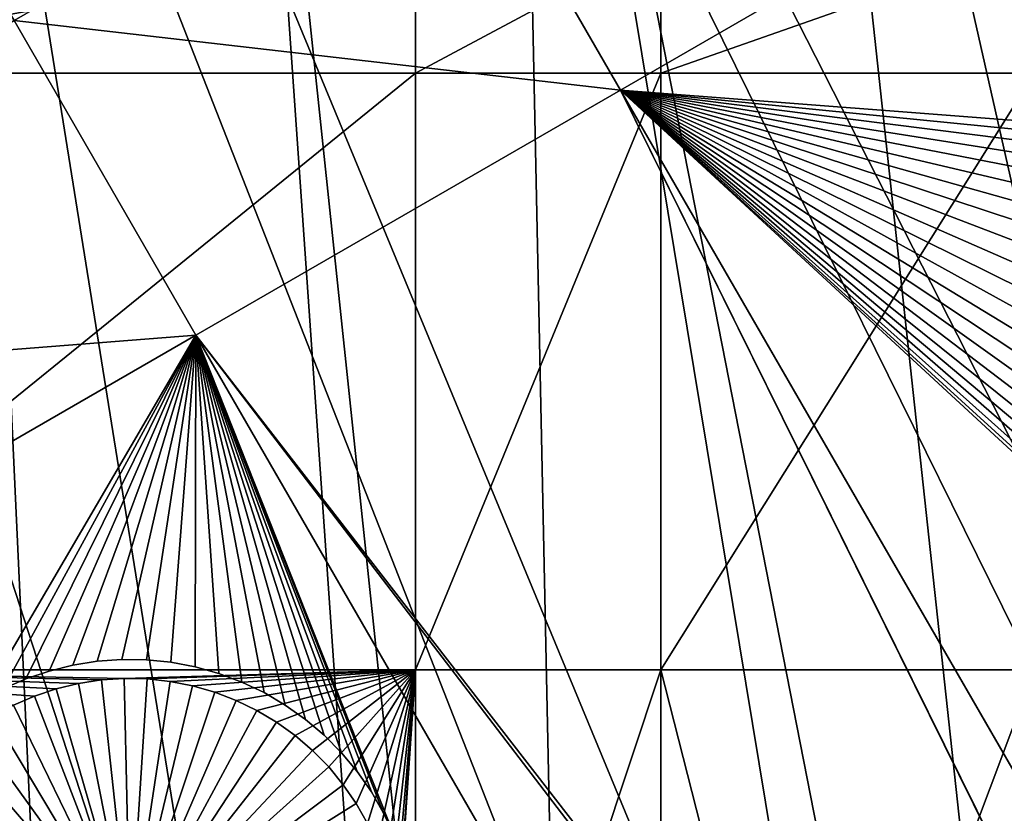
# Model space of a CAD drawing. Extents: x -110 to 227, y -530 to 77.
# Drawn here: x 25 to 38, y -499 to -489 of the extents above; entities that cross this region are included whole.
import ezdxf

# ---------------------------------------------------------------- set-up
doc = ezdxf.new("R2010")
doc.units = 0
doc.header["$MEASUREMENT"] = 0
for name, color, linetype in [('L25', 7, 'Continuous'), ('L26', 7, 'Continuous'), ('L27', 7, 'Continuous')]:
    doc.layers.add(name, color=color, linetype=linetype)

msp = doc.modelspace()

# ---------------------------------------------------------------- linework, layer by layer
at = {"layer": 'L25', "color": 250}
for points in [[(30.7966, -523.7247, 1018.7), (21.88919, -525.9628, 1018.7), (0, -420, 1018.7)], [(55.93922, -512.6177, 1018.7), (47.88317, -517.028, 1018.7), (0, -420, 1018.7)], [(0, -420, 1018.7), (47.88317, -517.028, 1018.7), (39.48212, -520.7393, 1018.7)], [(0, -420, 1018.7), (39.48212, -520.7393, 1018.7), (30.7966, -523.7247, 1018.7)], [(77.47187, -495.5338, 1018.7), (70.78706, -501.8317, 1018.7), (0, -420, 1018.7)], [(0, -420, 1018.7), (70.78706, -501.8317, 1018.7), (63.59223, -507.5401, 1018.7)], [(0, -420, 1018.7), (63.59223, -507.5401, 1018.7), (55.93922, -512.6177, 1018.7)], [(0, -420, 1018.7), (83.59849, -488.6916, 1018.7), (77.47187, -495.5338, 1018.7)], [(47.86472, -516.9898, 1021.7), (38.08542, -475.2262, 1024.4), (34.77868, -477.3662, 1024.4)], [(39.47059, -520.7113, 1021.7), (34.77868, -477.3662, 1024.4), (31.35205, -479.3084, 1024.4)], [(47.86472, -516.9898, 1021.7), (34.77868, -477.3662, 1024.4), (44.14797, -518.7836, 1021.7)], [(44.14797, -518.7836, 1021.7), (34.77868, -477.3662, 1024.4), (39.47059, -520.7113, 1021.7)], [(32.2691, -523.2761, 1021.7), (31.35205, -479.3084, 1024.4), (27.81734, -481.0461, 1024.4)], [(39.47059, -520.7113, 1021.7), (31.35205, -479.3084, 1024.4), (38.2745, -521.2042, 1021.7)], [(38.2745, -521.2042, 1021.7), (31.35205, -479.3084, 1024.4), (32.2691, -523.2761, 1021.7)], [(30.78735, -523.6917, 1021.7), (27.81734, -481.0461, 1024.4), (24.18674, -482.5734, 1024.4)], [(32.2691, -523.2761, 1021.7), (27.81734, -481.0461, 1024.4), (30.78735, -523.6917, 1021.7)], [(24.18674, -482.5734, 1024.4), (21.88065, -525.9237, 1021.7), (26.15245, -524.9919, 1021.7)], [(30.78735, -523.6917, 1021.7), (24.18674, -482.5734, 1024.4), (26.15245, -524.9919, 1021.7)]]:
    msp.add_3dface(points, dxfattribs=at)
at = {"layer": 'L26', "color": 250}
for points in [[(48.06987, -498.4429, 1009.7), (54.07624, -494.4296, 1009.7), (0, -420, 1009.7)], [(0, -420, 1009.7), (54.07624, -494.4296, 1009.7), (59.74922, -489.9573, 1009.7)], [(0, -420, 1009.7), (59.74922, -489.9573, 1009.7), (65.05382, -485.0538, 1009.7)], [(28.42956, -507.4972, 1009.7), (35.20688, -504.9969, 1009.7), (0, -420, 1009.7)], [(0, -420, 1009.7), (35.20688, -504.9969, 1009.7), (41.76713, -501.9726, 1009.7)], [(0, -420, 1009.7), (41.76713, -501.9726, 1009.7), (48.06987, -498.4429, 1009.7)], [(0, -420, 1009.7), (21.47697, -509.458, 1009.7), (28.42956, -507.4972, 1009.7)], [(30.00822, -489.4061, 1007.2), (20.36014, -489.4061, 1007.2), (30.00822, -487.6837, 1007.2)], [(30.00822, -487.6837, 1007.2), (20.36014, -489.4061, 1007.2), (20.36014, -487.6837, 1007.2)], [(33.22402, -489.4061, 1007.2), (30.00822, -489.4061, 1007.2), (33.22402, -487.6837, 1007.2)], [(33.22402, -487.6837, 1007.2), (30.00822, -489.4061, 1007.2), (30.00822, -487.6837, 1007.2)], [(38.125, -489.4061, 1007.2), (33.22402, -489.4061, 1007.2), (38.125, -487.6837, 1007.2)], [(38.125, -487.6837, 1007.2), (33.22402, -489.4061, 1007.2), (33.22402, -487.6837, 1007.2)], [(30.00822, -497.226, 1007.2), (20.36014, -497.226, 1007.2), (30.00822, -489.4061, 1007.2)], [(30.00822, -489.4061, 1007.2), (20.36014, -497.226, 1007.2), (20.36014, -489.4061, 1007.2)], [(33.22402, -497.226, 1007.2), (30.00822, -497.226, 1007.2), (33.22402, -489.4061, 1007.2)], [(33.22402, -489.4061, 1007.2), (30.00822, -497.226, 1007.2), (30.00822, -489.4061, 1007.2)], [(38.125, -497.226, 1007.2), (33.22402, -497.226, 1007.2), (38.125, -489.4061, 1007.2)], [(38.125, -489.4061, 1007.2), (33.22402, -497.226, 1007.2), (33.22402, -489.4061, 1007.2)], [(25.89061, -497.3601, 1007.2), (25.59286, -497.4052, 1007.2), (20.36014, -497.226, 1007.2)], [(25.89061, -497.3601, 1007.2), (20.36014, -497.226, 1007.2), (26.19114, -497.3406, 1007.2)], [(25.59286, -497.4052, 1007.2), (25.30011, -497.4759, 1007.2), (20.36014, -497.226, 1007.2)], [(20.36014, -497.226, 1007.2), (25.30011, -497.4759, 1007.2), (25.0145, -497.5714, 1007.2)], [(20.36014, -497.226, 1007.2), (25.0145, -497.5714, 1007.2), (24.73816, -497.6911, 1007.2)], [(30.00822, -497.226, 1007.2), (26.19114, -497.3406, 1007.2), (20.36014, -497.226, 1007.2)], [(26.49223, -497.3471, 1007.2), (26.19114, -497.3406, 1007.2), (30.00822, -497.226, 1007.2)], [(30.00822, -497.226, 1007.2), (26.79164, -497.3794, 1007.2), (26.49223, -497.3471, 1007.2)], [(30.00822, -497.226, 1007.2), (27.08717, -497.4374, 1007.2), (26.79164, -497.3794, 1007.2)], [(27.37661, -497.5205, 1007.2), (27.08717, -497.4374, 1007.2), (30.00822, -497.226, 1007.2)], [(30.00822, -497.226, 1007.2), (27.65784, -497.6283, 1007.2), (27.37661, -497.5205, 1007.2)], [(30.00822, -497.226, 1007.2), (27.92877, -497.7598, 1007.2), (27.65784, -497.6283, 1007.2)], [(28.18739, -497.9141, 1007.2), (27.92877, -497.7598, 1007.2), (30.00822, -497.226, 1007.2)], [(30.00822, -497.226, 1007.2), (28.43179, -498.09, 1007.2), (28.18739, -497.9141, 1007.2)], [(30.00822, -497.226, 1007.2), (28.66016, -498.2863, 1007.2), (28.43179, -498.09, 1007.2)], [(30.00822, -497.226, 1007.2), (28.87081, -498.5016, 1007.2), (28.66016, -498.2863, 1007.2)], [(29.06217, -498.7341, 1007.2), (28.87081, -498.5016, 1007.2), (30.00822, -497.226, 1007.2)], [(30.00822, -497.226, 1007.2), (29.23284, -498.9823, 1007.2), (29.06217, -498.7341, 1007.2)], [(29.38154, -499.2441, 1007.2), (29.23284, -498.9823, 1007.2), (30.00822, -497.226, 1007.2)], [(30.00822, -497.226, 1007.2), (29.50718, -499.5178, 1007.2), (29.38154, -499.2441, 1007.2)], [(30.00822, -497.226, 1007.2), (29.60883, -499.8013, 1007.2), (29.50718, -499.5178, 1007.2)], [(29.68573, -500.0925, 1007.2), (29.60883, -499.8013, 1007.2), (30.00822, -497.226, 1007.2)], [(29.73732, -500.3892, 1007.2), (29.68573, -500.0925, 1007.2), (30.00822, -497.226, 1007.2)], [(30.00822, -497.226, 1007.2), (29.7632, -500.6892, 1007.2), (29.73732, -500.3892, 1007.2)], [(30.00822, -497.226, 1007.2), (29.76644, -500.8398, 1007.2), (29.7632, -500.6892, 1007.2)], [(30.00822, -506.9148, 1007.2), (29.76644, -500.8398, 1007.2), (30.00822, -497.226, 1007.2)], [(33.22402, -505.7284, 1007.2), (30.00822, -506.9148, 1007.2), (33.22402, -497.226, 1007.2)], [(33.22402, -497.226, 1007.2), (30.00822, -506.9148, 1007.2), (30.00822, -497.226, 1007.2)], [(35.20688, -504.9969, 1007.2), (33.22402, -505.7284, 1007.2), (33.22402, -497.226, 1007.2)], [(38.125, -497.226, 1007.2), (35.20688, -504.9969, 1007.2), (33.22402, -497.226, 1007.2)], [(38.125, -503.6516, 1007.2), (35.20688, -504.9969, 1007.2), (38.125, -497.226, 1007.2)], [(26.19114, -497.3406, 1007.2), (26.19114, -497.3406, 1004.2), (25.89061, -497.3601, 1004.2)], [(26.19114, -497.3406, 1007.2), (25.89061, -497.3601, 1004.2), (25.89061, -497.3601, 1007.2)], [(26.26644, -500.8398, 1004.2), (25.89061, -497.3601, 1004.2), (26.19114, -497.3406, 1004.2)], [(26.49223, -497.3471, 1007.2), (26.49223, -497.3471, 1004.2), (26.19114, -497.3406, 1004.2)], [(26.49223, -497.3471, 1007.2), (26.19114, -497.3406, 1004.2), (26.19114, -497.3406, 1007.2)], [(26.19114, -497.3406, 1004.2), (26.49223, -497.3471, 1004.2), (26.26644, -500.8398, 1004.2)], [(26.26644, -500.8398, 1004.2), (26.49223, -497.3471, 1004.2), (26.79164, -497.3794, 1004.2)], [(26.79164, -497.3794, 1007.2), (26.79164, -497.3794, 1004.2), (26.49223, -497.3471, 1004.2)], [(26.79164, -497.3794, 1007.2), (26.49223, -497.3471, 1004.2), (26.49223, -497.3471, 1007.2)], [(25.30011, -497.4759, 1007.2), (25.30011, -497.4759, 1004.2), (25.0145, -497.5714, 1004.2)], [(25.30011, -497.4759, 1007.2), (25.0145, -497.5714, 1004.2), (25.0145, -497.5714, 1007.2)], [(26.26644, -500.8398, 1004.2), (25.0145, -497.5714, 1004.2), (25.30011, -497.4759, 1004.2)], [(25.59286, -497.4052, 1007.2), (25.59286, -497.4052, 1004.2), (25.30011, -497.4759, 1004.2)], [(25.59286, -497.4052, 1007.2), (25.30011, -497.4759, 1004.2), (25.30011, -497.4759, 1007.2)], [(25.30011, -497.4759, 1004.2), (25.59286, -497.4052, 1004.2), (26.26644, -500.8398, 1004.2)], [(25.89061, -497.3601, 1007.2), (25.89061, -497.3601, 1004.2), (25.59286, -497.4052, 1004.2)], [(25.89061, -497.3601, 1007.2), (25.59286, -497.4052, 1004.2), (25.59286, -497.4052, 1007.2)], [(26.26644, -500.8398, 1004.2), (25.59286, -497.4052, 1004.2), (25.89061, -497.3601, 1004.2)], [(26.26644, -500.8398, 1004.2), (26.79164, -497.3794, 1004.2), (27.08717, -497.4374, 1004.2)], [(27.08717, -497.4374, 1004.2), (27.37661, -497.5205, 1004.2), (26.26644, -500.8398, 1004.2)], [(27.08717, -497.4374, 1007.2), (27.08717, -497.4374, 1004.2), (26.79164, -497.3794, 1004.2)], [(27.08717, -497.4374, 1007.2), (26.79164, -497.3794, 1004.2), (26.79164, -497.3794, 1007.2)], [(27.37661, -497.5205, 1007.2), (27.37661, -497.5205, 1004.2), (27.08717, -497.4374, 1004.2)], [(27.37661, -497.5205, 1007.2), (27.08717, -497.4374, 1004.2), (27.08717, -497.4374, 1007.2)], [(25.0145, -497.5714, 1007.2), (25.0145, -497.5714, 1004.2), (24.73816, -497.6911, 1004.2)], [(25.0145, -497.5714, 1007.2), (24.73816, -497.6911, 1004.2), (24.73816, -497.6911, 1007.2)], [(26.26644, -500.8398, 1004.2), (24.73816, -497.6911, 1004.2), (25.0145, -497.5714, 1004.2)], [(26.26644, -500.8398, 1004.2), (27.37661, -497.5205, 1004.2), (27.65784, -497.6283, 1004.2)], [(27.65784, -497.6283, 1007.2), (27.65784, -497.6283, 1004.2), (27.37661, -497.5205, 1004.2)], [(27.65784, -497.6283, 1007.2), (27.37661, -497.5205, 1004.2), (27.37661, -497.5205, 1007.2)], [(24.47314, -497.8341, 1004.2), (24.73816, -497.6911, 1004.2), (26.26644, -500.8398, 1004.2)], [(26.26644, -500.8398, 1004.2), (27.65784, -497.6283, 1004.2), (27.92877, -497.7598, 1004.2)], [(27.92877, -497.7598, 1007.2), (27.92877, -497.7598, 1004.2), (27.65784, -497.6283, 1004.2)], [(27.92877, -497.7598, 1007.2), (27.65784, -497.6283, 1004.2), (27.65784, -497.6283, 1007.2)], [(26.26644, -500.8398, 1004.2), (24.2214, -497.9994, 1004.2), (24.47314, -497.8341, 1004.2)], [(27.92877, -497.7598, 1004.2), (28.18739, -497.9141, 1004.2), (26.26644, -500.8398, 1004.2)], [(28.18739, -497.9141, 1007.2), (28.18739, -497.9141, 1004.2), (27.92877, -497.7598, 1004.2)], [(28.18739, -497.9141, 1007.2), (27.92877, -497.7598, 1004.2), (27.92877, -497.7598, 1007.2)], [(26.26644, -500.8398, 1004.2), (23.9848, -498.1857, 1004.2), (24.2214, -497.9994, 1004.2)], [(26.26644, -500.8398, 1004.2), (28.18739, -497.9141, 1004.2), (28.43179, -498.09, 1004.2)], [(28.43179, -498.09, 1007.2), (28.43179, -498.09, 1004.2), (28.18739, -497.9141, 1004.2)], [(28.43179, -498.09, 1007.2), (28.18739, -497.9141, 1004.2), (28.18739, -497.9141, 1007.2)], [(26.26644, -500.8398, 1004.2), (28.43179, -498.09, 1004.2), (28.66016, -498.2863, 1004.2)], [(28.66016, -498.2863, 1007.2), (28.66016, -498.2863, 1004.2), (28.43179, -498.09, 1004.2)], [(28.66016, -498.2863, 1007.2), (28.43179, -498.09, 1004.2), (28.43179, -498.09, 1007.2)], [(23.76509, -498.3917, 1004.2), (23.9848, -498.1857, 1004.2), (26.26644, -500.8398, 1004.2)], [(28.66016, -498.2863, 1004.2), (28.87081, -498.5016, 1004.2), (26.26644, -500.8398, 1004.2)], [(28.87081, -498.5016, 1007.2), (28.87081, -498.5016, 1004.2), (28.66016, -498.2863, 1004.2)], [(28.87081, -498.5016, 1007.2), (28.66016, -498.2863, 1004.2), (28.66016, -498.2863, 1007.2)], [(26.26644, -500.8398, 1004.2), (23.5639, -498.6158, 1004.2), (23.76509, -498.3917, 1004.2)], [(26.26644, -500.8398, 1004.2), (28.87081, -498.5016, 1004.2), (29.06217, -498.7341, 1004.2)], [(29.06217, -498.7341, 1007.2), (29.06217, -498.7341, 1004.2), (28.87081, -498.5016, 1004.2)], [(29.06217, -498.7341, 1007.2), (28.87081, -498.5016, 1004.2), (28.87081, -498.5016, 1007.2)], [(26.26644, -500.8398, 1004.2), (23.38271, -498.8563, 1004.2), (23.5639, -498.6158, 1004.2)], [(26.26644, -500.8398, 1004.2), (29.06217, -498.7341, 1004.2), (29.23284, -498.9823, 1004.2)], [(29.23284, -498.9823, 1007.2), (29.23284, -498.9823, 1004.2), (29.06217, -498.7341, 1004.2)], [(29.23284, -498.9823, 1007.2), (29.06217, -498.7341, 1004.2), (29.06217, -498.7341, 1007.2)], [(23.22288, -499.1116, 1004.2), (23.38271, -498.8563, 1004.2), (26.26644, -500.8398, 1004.2)], [(29.23284, -498.9823, 1004.2), (29.38154, -499.2441, 1004.2), (26.26644, -500.8398, 1004.2)], [(29.38154, -499.2441, 1007.2), (29.38154, -499.2441, 1004.2), (29.23284, -498.9823, 1004.2)], [(29.38154, -499.2441, 1007.2), (29.23284, -498.9823, 1004.2), (29.23284, -498.9823, 1007.2)]]:
    msp.add_3dface(points, dxfattribs=at)
at = {"layer": 'L27', "color": 7}
for points in [[(24.7478, -488.7154, 1006.2), (20.29536, -481.0036, 1006.2), (30.31661, -485.5003, 1006.2)], [(24.7478, -488.7154, 1007.2), (30.31661, -485.5003, 1007.2), (20.29536, -481.0036, 1007.2)], [(30.31661, -485.5003, 1006.2), (43.94848, -483.1306, 1006.2), (32.69848, -489.6258, 1006.2)], [(32.69848, -489.6258, 1007.2), (43.94848, -483.1306, 1007.2), (30.31661, -485.5003, 1007.2)], [(43.94848, -483.1306, 1006.2), (40.83841, -490.2504, 1006.2), (32.69848, -489.6258, 1006.2)], [(32.69848, -489.6258, 1007.2), (40.55556, -490.4056, 1007.2), (43.94848, -483.1306, 1007.2)], [(30.31661, -485.5003, 1006.2), (32.69848, -489.6258, 1006.2), (24.7478, -488.7154, 1006.2)], [(24.7478, -488.7154, 1007.2), (32.69848, -489.6258, 1007.2), (30.31661, -485.5003, 1007.2)], [(24.7478, -488.7154, 1006.2), (27.12966, -492.841, 1006.2), (16.1017, -493.7073, 1006.2)], [(16.1017, -493.7073, 1007.2), (27.12966, -492.841, 1007.2), (24.7478, -488.7154, 1007.2)], [(24.7478, -488.7154, 1006.2), (32.69848, -489.6258, 1006.2), (27.12966, -492.841, 1006.2)], [(27.12966, -492.841, 1007.2), (32.69848, -489.6258, 1007.2), (24.7478, -488.7154, 1007.2)], [(47.35622, -519.2844, 1006.2), (27.12966, -492.841, 1006.2), (32.69848, -489.6258, 1006.2)], [(27.12966, -492.841, 1007.2), (46.92571, -518.3818, 1007.2), (32.69848, -489.6258, 1007.2)], [(40.03505, -490.7861, 1006.2), (39.80123, -491.0085, 1006.2), (32.69848, -489.6258, 1006.2)], [(40.03505, -490.7861, 1006.2), (32.69848, -489.6258, 1006.2), (40.28711, -490.5847, 1006.2)], [(32.69848, -489.6258, 1006.2), (40.83841, -490.2504, 1006.2), (40.55556, -490.4056, 1006.2)], [(32.69848, -489.6258, 1006.2), (40.55556, -490.4056, 1006.2), (40.28711, -490.5847, 1006.2)], [(39.80123, -491.0085, 1006.2), (39.5874, -491.2501, 1006.2), (32.69848, -489.6258, 1006.2)], [(32.69848, -489.6258, 1006.2), (39.5874, -491.2501, 1006.2), (39.39513, -491.5093, 1006.2)], [(32.69848, -489.6258, 1006.2), (39.39513, -491.5093, 1006.2), (39.22584, -491.7839, 1006.2)], [(39.22584, -491.7839, 1006.2), (39.0808, -492.0722, 1006.2), (32.69848, -489.6258, 1006.2)], [(32.69848, -489.6258, 1006.2), (39.0808, -492.0722, 1006.2), (38.96107, -492.3718, 1006.2)], [(32.69848, -489.6258, 1006.2), (38.96107, -492.3718, 1006.2), (38.86754, -492.6806, 1006.2)], [(38.86754, -492.6806, 1006.2), (38.80091, -492.9963, 1006.2), (32.69848, -489.6258, 1006.2)], [(32.69848, -489.6258, 1006.2), (38.80091, -492.9963, 1006.2), (38.76167, -493.3166, 1006.2)], [(32.69848, -489.6258, 1006.2), (38.76167, -493.3166, 1006.2), (38.7501, -493.6391, 1006.2)], [(38.7501, -493.6391, 1006.2), (38.76629, -493.9613, 1006.2), (32.69848, -489.6258, 1006.2)], [(32.69848, -489.6258, 1006.2), (38.76629, -493.9613, 1006.2), (38.81013, -494.281, 1006.2)], [(32.69848, -489.6258, 1006.2), (38.81013, -494.281, 1006.2), (38.88128, -494.5957, 1006.2)], [(32.69848, -489.6258, 1006.2), (39.2524, -495.4872, 1006.2), (39.42561, -495.7594, 1006.2)], [(38.88128, -494.5957, 1006.2), (38.97923, -494.9031, 1006.2), (32.69848, -489.6258, 1006.2)], [(32.69848, -489.6258, 1006.2), (38.97923, -494.9031, 1006.2), (39.10324, -495.2011, 1006.2)], [(32.69848, -489.6258, 1006.2), (39.10324, -495.2011, 1006.2), (39.2524, -495.4872, 1006.2)], [(47.35622, -519.2844, 1006.2), (32.69848, -489.6258, 1006.2), (49.2474, -518.2894, 1006.2)], [(49.2474, -518.2894, 1006.2), (32.69848, -489.6258, 1006.2), (39.42561, -495.7594, 1006.2)], [(46.92571, -518.3818, 1007.2), (48.7474, -517.4233, 1007.2), (32.69848, -489.6258, 1007.2)], [(32.69848, -489.6258, 1007.2), (39.2524, -495.4872, 1007.2), (39.10324, -495.2011, 1007.2)], [(39.10324, -495.2011, 1007.2), (38.97923, -494.9031, 1007.2), (32.69848, -489.6258, 1007.2)], [(32.69848, -489.6258, 1007.2), (38.97923, -494.9031, 1007.2), (38.88128, -494.5957, 1007.2)], [(32.69848, -489.6258, 1007.2), (38.88128, -494.5957, 1007.2), (38.81013, -494.281, 1007.2)], [(38.81013, -494.281, 1007.2), (38.76629, -493.9613, 1007.2), (32.69848, -489.6258, 1007.2)], [(32.69848, -489.6258, 1007.2), (38.76629, -493.9613, 1007.2), (38.7501, -493.6391, 1007.2)], [(32.69848, -489.6258, 1007.2), (38.7501, -493.6391, 1007.2), (38.76167, -493.3166, 1007.2)], [(32.69848, -489.6258, 1007.2), (40.03505, -490.7861, 1007.2), (40.28711, -490.5847, 1007.2)], [(38.76167, -493.3166, 1007.2), (38.80091, -492.9963, 1007.2), (32.69848, -489.6258, 1007.2)], [(32.69848, -489.6258, 1007.2), (38.80091, -492.9963, 1007.2), (38.86754, -492.6806, 1007.2)], [(32.69848, -489.6258, 1007.2), (38.86754, -492.6806, 1007.2), (38.96107, -492.3718, 1007.2)], [(38.96107, -492.3718, 1007.2), (39.0808, -492.0722, 1007.2), (32.69848, -489.6258, 1007.2)], [(32.69848, -489.6258, 1007.2), (39.0808, -492.0722, 1007.2), (39.22584, -491.7839, 1007.2)], [(32.69848, -489.6258, 1007.2), (39.22584, -491.7839, 1007.2), (39.39513, -491.5093, 1007.2)], [(39.39513, -491.5093, 1007.2), (39.5874, -491.2501, 1007.2), (32.69848, -489.6258, 1007.2)], [(32.69848, -489.6258, 1007.2), (39.5874, -491.2501, 1007.2), (39.80123, -491.0085, 1007.2)], [(32.69848, -489.6258, 1007.2), (39.80123, -491.0085, 1007.2), (40.03505, -490.7861, 1007.2)], [(48.7474, -517.4233, 1007.2), (39.62158, -496.0157, 1007.2), (32.69848, -489.6258, 1007.2)], [(32.69848, -489.6258, 1007.2), (39.62158, -496.0157, 1007.2), (39.42561, -495.7594, 1007.2)], [(32.69848, -489.6258, 1007.2), (39.42561, -495.7594, 1007.2), (39.2524, -495.4872, 1007.2)], [(40.28711, -490.5847, 1007.2), (40.55556, -490.4056, 1007.2), (32.69848, -489.6258, 1007.2)], [(16.1017, -493.7073, 1006.2), (27.12966, -492.841, 1006.2), (18.48356, -497.8328, 1006.2)], [(18.48356, -497.8328, 1007.2), (27.12966, -492.841, 1007.2), (16.1017, -493.7073, 1007.2)], [(27.12966, -492.841, 1006.2), (24.60485, -497.478, 1006.2), (18.48356, -497.8328, 1006.2)], [(18.48356, -497.8328, 1007.2), (24.322, -497.6333, 1007.2), (27.12966, -492.841, 1007.2)], [(24.322, -497.6333, 1007.2), (24.60485, -497.478, 1007.2), (27.12966, -492.841, 1007.2)], [(27.12966, -492.841, 1006.2), (24.89999, -497.3476, 1006.2), (24.60485, -497.478, 1006.2)], [(27.12966, -492.841, 1007.2), (24.60485, -497.478, 1007.2), (24.89999, -497.3476, 1007.2)], [(25.20526, -497.2431, 1006.2), (24.89999, -497.3476, 1006.2), (27.12966, -492.841, 1006.2)], [(27.12966, -492.841, 1007.2), (24.89999, -497.3476, 1007.2), (25.20526, -497.2431, 1007.2)], [(27.12966, -492.841, 1006.2), (25.51838, -497.1652, 1006.2), (25.20526, -497.2431, 1006.2)], [(25.20526, -497.2431, 1007.2), (25.51838, -497.1652, 1007.2), (27.12966, -492.841, 1007.2)], [(27.12966, -492.841, 1006.2), (25.83704, -497.1145, 1006.2), (25.51838, -497.1652, 1006.2)], [(27.12966, -492.841, 1007.2), (25.51838, -497.1652, 1007.2), (25.83704, -497.1145, 1007.2)], [(26.15887, -497.0914, 1006.2), (25.83704, -497.1145, 1006.2), (27.12966, -492.841, 1006.2)], [(25.83704, -497.1145, 1007.2), (26.15887, -497.0914, 1007.2), (27.12966, -492.841, 1007.2)], [(27.12966, -492.841, 1006.2), (26.48151, -497.096, 1006.2), (26.15887, -497.0914, 1006.2)], [(27.12966, -492.841, 1007.2), (26.15887, -497.0914, 1007.2), (26.48151, -497.096, 1007.2)], [(27.12966, -492.841, 1006.2), (26.80255, -497.1283, 1006.2), (26.48151, -497.096, 1006.2)], [(27.12966, -492.841, 1007.2), (26.48151, -497.096, 1007.2), (26.80255, -497.1283, 1007.2)], [(27.11962, -497.1882, 1006.2), (26.80255, -497.1283, 1006.2), (27.12966, -492.841, 1006.2)], [(26.80255, -497.1283, 1007.2), (27.11962, -497.1882, 1007.2), (27.12966, -492.841, 1007.2)], [(27.12966, -492.841, 1006.2), (27.43037, -497.275, 1006.2), (27.11962, -497.1882, 1006.2)], [(27.12966, -492.841, 1007.2), (27.11962, -497.1882, 1007.2), (27.43037, -497.275, 1007.2)], [(28.02379, -497.5271, 1006.2), (27.73251, -497.3883, 1006.2), (27.12966, -492.841, 1006.2)], [(27.12966, -492.841, 1006.2), (27.73251, -497.3883, 1006.2), (27.43037, -497.275, 1006.2)], [(29.72841, -499.3985, 1006.2), (29.5917, -499.1063, 1006.2), (27.12966, -492.841, 1006.2)], [(27.12966, -492.841, 1006.2), (29.5917, -499.1063, 1006.2), (29.43037, -498.8268, 1006.2)], [(29.43037, -498.8268, 1006.2), (29.24561, -498.5623, 1006.2), (27.12966, -492.841, 1006.2)], [(27.12966, -492.841, 1006.2), (29.24561, -498.5623, 1006.2), (29.03879, -498.3146, 1006.2)], [(27.12966, -492.841, 1006.2), (29.03879, -498.3146, 1006.2), (28.81145, -498.0856, 1006.2)], [(28.81145, -498.0856, 1006.2), (28.56527, -497.8771, 1006.2), (27.12966, -492.841, 1006.2)], [(27.12966, -492.841, 1006.2), (28.56527, -497.8771, 1006.2), (28.30207, -497.6904, 1006.2)], [(27.12966, -492.841, 1006.2), (28.30207, -497.6904, 1006.2), (28.02379, -497.5271, 1006.2)], [(43.38247, -520.9916, 1006.2), (29.72841, -499.3985, 1006.2), (27.12966, -492.841, 1006.2)], [(43.38247, -520.9916, 1006.2), (27.12966, -492.841, 1006.2), (47.35622, -519.2844, 1006.2)], [(27.12966, -492.841, 1007.2), (27.43037, -497.275, 1007.2), (27.73251, -497.3883, 1007.2)], [(27.73251, -497.3883, 1007.2), (28.02379, -497.5271, 1007.2), (27.12966, -492.841, 1007.2)], [(27.12966, -492.841, 1007.2), (28.02379, -497.5271, 1007.2), (28.30207, -497.6904, 1007.2)], [(27.12966, -492.841, 1007.2), (28.30207, -497.6904, 1007.2), (28.56527, -497.8771, 1007.2)], [(28.56527, -497.8771, 1007.2), (28.81145, -498.0856, 1007.2), (27.12966, -492.841, 1007.2)], [(27.12966, -492.841, 1007.2), (28.81145, -498.0856, 1007.2), (29.03879, -498.3146, 1007.2)], [(27.12966, -492.841, 1007.2), (29.03879, -498.3146, 1007.2), (29.24561, -498.5623, 1007.2)], [(29.24561, -498.5623, 1007.2), (29.43037, -498.8268, 1007.2), (27.12966, -492.841, 1007.2)], [(27.12966, -492.841, 1007.2), (29.43037, -498.8268, 1007.2), (29.5917, -499.1063, 1007.2)], [(27.12966, -492.841, 1007.2), (29.5917, -499.1063, 1007.2), (42.87936, -520.1203, 1007.2)], [(42.87936, -520.1203, 1007.2), (46.92571, -518.3818, 1007.2), (27.12966, -492.841, 1007.2)], [(26.15887, -497.0914, 1006.2), (26.15887, -497.0914, 1007.2), (25.83704, -497.1145, 1006.2)], [(25.83704, -497.1145, 1006.2), (26.15887, -497.0914, 1007.2), (25.83704, -497.1145, 1007.2)], [(26.48151, -497.096, 1006.2), (26.48151, -497.096, 1007.2), (26.15887, -497.0914, 1006.2)], [(26.15887, -497.0914, 1006.2), (26.48151, -497.096, 1007.2), (26.15887, -497.0914, 1007.2)], [(26.80255, -497.1283, 1006.2), (26.80255, -497.1283, 1007.2), (26.48151, -497.096, 1006.2)], [(26.48151, -497.096, 1006.2), (26.80255, -497.1283, 1007.2), (26.48151, -497.096, 1007.2)], [(25.51838, -497.1652, 1006.2), (25.51838, -497.1652, 1007.2), (25.20526, -497.2431, 1006.2)], [(25.20526, -497.2431, 1006.2), (25.51838, -497.1652, 1007.2), (25.20526, -497.2431, 1007.2)], [(25.83704, -497.1145, 1006.2), (25.83704, -497.1145, 1007.2), (25.51838, -497.1652, 1006.2)], [(25.51838, -497.1652, 1006.2), (25.83704, -497.1145, 1007.2), (25.51838, -497.1652, 1007.2)], [(27.11962, -497.1882, 1006.2), (27.11962, -497.1882, 1007.2), (26.80255, -497.1283, 1006.2)], [(26.80255, -497.1283, 1006.2), (27.11962, -497.1882, 1007.2), (26.80255, -497.1283, 1007.2)], [(27.43037, -497.275, 1006.2), (27.43037, -497.275, 1007.2), (27.11962, -497.1882, 1006.2)], [(27.11962, -497.1882, 1006.2), (27.43037, -497.275, 1007.2), (27.11962, -497.1882, 1007.2)], [(24.89999, -497.3476, 1006.2), (24.89999, -497.3476, 1007.2), (24.60485, -497.478, 1006.2)], [(24.60485, -497.478, 1006.2), (24.89999, -497.3476, 1007.2), (24.60485, -497.478, 1007.2)], [(25.20526, -497.2431, 1006.2), (25.20526, -497.2431, 1007.2), (24.89999, -497.3476, 1006.2)], [(24.89999, -497.3476, 1006.2), (25.20526, -497.2431, 1007.2), (24.89999, -497.3476, 1007.2)], [(27.73251, -497.3883, 1006.2), (27.73251, -497.3883, 1007.2), (27.43037, -497.275, 1006.2)], [(27.43037, -497.275, 1006.2), (27.73251, -497.3883, 1007.2), (27.43037, -497.275, 1007.2)], [(28.02379, -497.5271, 1006.2), (28.02379, -497.5271, 1007.2), (27.73251, -497.3883, 1006.2)], [(27.73251, -497.3883, 1006.2), (28.02379, -497.5271, 1007.2), (27.73251, -497.3883, 1007.2)], [(28.30207, -497.6904, 1006.2), (28.30207, -497.6904, 1007.2), (28.02379, -497.5271, 1006.2)], [(28.02379, -497.5271, 1006.2), (28.30207, -497.6904, 1007.2), (28.02379, -497.5271, 1007.2)], [(28.56527, -497.8771, 1006.2), (28.56527, -497.8771, 1007.2), (28.30207, -497.6904, 1006.2)], [(28.30207, -497.6904, 1006.2), (28.56527, -497.8771, 1007.2), (28.30207, -497.6904, 1007.2)], [(18.48356, -497.8328, 1007.2), (12.63019, -504.3461, 1007.2), (33.40651, -523.6801, 1007.2)], [(18.48356, -497.8328, 1006.2), (33.91591, -524.5624, 1006.2), (12.63251, -504.6688, 1006.2)], [(18.48356, -497.8328, 1006.2), (23.19206, -502.987, 1006.2), (33.91591, -524.5624, 1006.2)], [(33.40651, -523.6801, 1007.2), (23.38802, -503.2434, 1007.2), (18.48356, -497.8328, 1007.2)], [(28.81145, -498.0856, 1006.2), (28.81145, -498.0856, 1007.2), (28.56527, -497.8771, 1006.2)], [(28.56527, -497.8771, 1006.2), (28.81145, -498.0856, 1007.2), (28.56527, -497.8771, 1007.2)], [(29.03879, -498.3146, 1006.2), (29.03879, -498.3146, 1007.2), (28.81145, -498.0856, 1006.2)], [(28.81145, -498.0856, 1006.2), (29.03879, -498.3146, 1007.2), (28.81145, -498.0856, 1007.2)], [(29.24561, -498.5623, 1006.2), (29.24561, -498.5623, 1007.2), (29.03879, -498.3146, 1006.2)], [(29.03879, -498.3146, 1006.2), (29.24561, -498.5623, 1007.2), (29.03879, -498.3146, 1007.2)], [(29.43037, -498.8268, 1006.2), (29.43037, -498.8268, 1007.2), (29.24561, -498.5623, 1006.2)], [(29.24561, -498.5623, 1006.2), (29.43037, -498.8268, 1007.2), (29.24561, -498.5623, 1007.2)], [(29.5917, -499.1063, 1006.2), (29.5917, -499.1063, 1007.2), (29.43037, -498.8268, 1006.2)], [(29.43037, -498.8268, 1006.2), (29.5917, -499.1063, 1007.2), (29.43037, -498.8268, 1007.2)], [(42.87936, -520.1203, 1007.2), (29.5917, -499.1063, 1007.2), (29.72841, -499.3985, 1007.2)], [(29.72841, -499.3985, 1006.2), (29.72841, -499.3985, 1007.2), (29.5917, -499.1063, 1006.2)], [(29.5917, -499.1063, 1006.2), (29.72841, -499.3985, 1007.2), (29.5917, -499.1063, 1007.2)]]:
    msp.add_3dface(points, dxfattribs=at)

doc.saveas('drawing.dxf')
